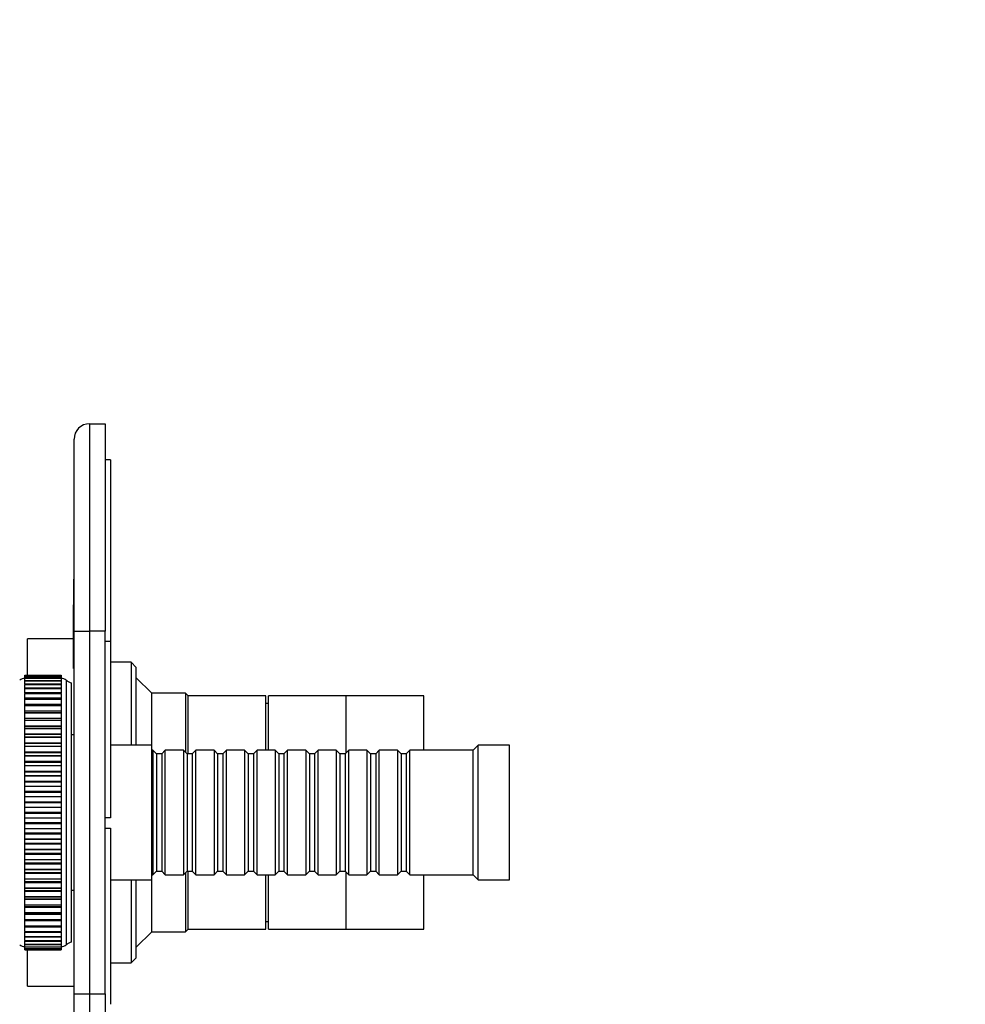
# Model space of a CAD drawing. Units: millimetres. Extents: x 0 to 835, y 0 to 1165.
# Drawn here: x 102 to 284, y 684 to 873 of the extents above; entities that cross this region are included whole.
import ezdxf
from ezdxf import colors
from ezdxf.entities.mleader import LeaderData, LeaderLine
from ezdxf.math import Vec2, Vec3

# ---------------------------------------------------------------- set-up
doc = ezdxf.new("R2010")
doc.units = ezdxf.units.MM
doc.layers.add('DV4_Défaut', color=7, linetype='Continuous')
doc.layers.add('Défaut', color=7, linetype='Continuous')

# ---------------------------------------------------------------- blocks, each defined once
blk = doc.blocks.new('_DOT')
at = {"color": 0}
blk.add_line((0, 0), (-1, 0), dxfattribs=at)
at = {"color": 0, "const_width": 0.333}
blk.add_lwpolyline([(-0.1665, 0, 1), (0.1665, 0, 1)], format="xyb", close=True, dxfattribs=at)
blk = doc.blocks.new('SE3')
at = {"layer": 'DV4_Défaut', "color": 7, "linetype": 'Continuous'}
for p, q in [((115.28, 795.5), (118.28, 795.5)), ((115.28, 795.5), (115.28, 755.5)), ((118.28, 795.5), (118.28, 755.5)), ((112.28, 755.5), (112.28, 792.5)), ((119.28, 788.5), (118.28, 788.5)), ((119.28, 788.5), (119.28, 753.5)), ((112.18, 765.51), (112.18, 760.55)), ((112.18, 765.51), (112.28, 765.51)), ((112.18, 760.55), (112.28, 760.55)), ((112.18, 748.99), (112.18, 760.55)), ((112.28, 685.5), (112.28, 755.5)), ((112.28, 755.5), (115.28, 755.5)), ((118.28, 755.5), (115.28, 755.5)), ((115.28, 755.5), (115.28, 685.5)), ((118.28, 685.5), (118.28, 755.5)), ((103.28, 747), (103.28, 754)), ((112.18, 754), (103.28, 754)), ((119.28, 753.5), (118.28, 753.5)), ((119.28, 753.5), (119.28, 719.5)), ((112.18, 748.99), (112.28, 748.99)), ((112.18, 748.29), (112.18, 748.99)), ((123.28, 749.5), (119.28, 749.5)), ((123.28, 749.5), (123.28, 733.5)), ((124.28, 748.5), (123.28, 749.5)), ((124.28, 733.5), (124.28, 748.5)), ((102.78, 746.96), (102.78, 747)), ((102.78, 747), (109.78, 747)), ((102.78, 746.96), (102.78, 746.96)), ((102.78, 746.77), (102.78, 746.96)), ((102.78, 746.96), (102.78, 746.96)), ((102.78, 746.96), (109.78, 746.96)), ((102.78, 746.96), (109.78, 746.96)), ((109.78, 746.96), (102.78, 746.96)), ((102.78, 746.77), (102.78, 746.76)), ((109.78, 746.77), (102.78, 746.77)), ((102.78, 746.76), (102.78, 746.76)), ((102.78, 746.43), (102.78, 746.76)), ((102.78, 746.76), (109.78, 746.76)), ((102.78, 746.76), (109.78, 746.76)), ((109.78, 747), (109.78, 746.96)), ((109.78, 746.96), (109.78, 746.96)), ((109.78, 746.96), (109.78, 746.96)), ((109.78, 746.96), (109.78, 746.77)), ((109.78, 746.76), (109.78, 746.77)), ((109.78, 746.76), (109.78, 746.76)), ((109.78, 746.76), (109.78, 746.44)), ((112.18, 748.29), (112.28, 748.29)), ((127.28, 743.5), (124.28, 746.5)), ((102.78, 746.43), (102.78, 746.4)), ((109.78, 746.43), (102.78, 746.43)), ((102.78, 746.4), (102.78, 746.4)), ((102.78, 745.94), (102.78, 746.4)), ((102.78, 746.4), (109.78, 746.4)), ((102.78, 746.4), (109.78, 746.4)), ((102.78, 745.93), (102.78, 745.89)), ((109.78, 745.93), (102.78, 745.93)), ((102.78, 745.89), (102.78, 745.88)), ((102.78, 745.89), (109.78, 745.89)), ((102.78, 745.3), (102.78, 745.88)), ((102.78, 745.88), (109.78, 745.88)), ((102.78, 745.29), (102.78, 745.22)), ((109.78, 745.29), (102.78, 745.29)), ((102.78, 745.22), (102.78, 745.22)), ((102.78, 744.51), (102.78, 745.22)), ((102.78, 745.22), (109.78, 745.22)), ((102.78, 745.22), (109.78, 745.22)), ((109.78, 746.4), (109.78, 746.43)), ((109.78, 746.4), (109.78, 746.4)), ((109.78, 746.4), (109.78, 745.93)), ((109.78, 745.89), (109.78, 745.93)), ((109.78, 745.89), (109.78, 745.88)), ((109.78, 745.88), (109.78, 745.29)), ((109.78, 745.22), (109.78, 745.29)), ((109.78, 745.22), (109.78, 745.22)), ((109.78, 745.22), (109.78, 744.51)), ((110.78, 695), (110.78, 746)), ((111.78, 695.5), (111.78, 745.5)), ((102.78, 744.51), (102.78, 744.41)), ((109.78, 744.51), (102.78, 744.51)), ((102.78, 744.41), (102.78, 744.4)), ((102.78, 744.41), (109.78, 744.41)), ((102.78, 743.59), (102.78, 744.4)), ((102.78, 744.4), (109.78, 744.4)), ((102.78, 743.59), (102.78, 743.45)), ((109.78, 743.59), (102.78, 743.59)), ((102.78, 743.45), (102.78, 743.44)), ((102.78, 743.45), (109.78, 743.45)), ((102.78, 742.53), (102.78, 743.44)), ((102.78, 743.44), (109.78, 743.44)), ((109.78, 744.41), (109.78, 744.51)), ((109.78, 744.41), (109.78, 744.4)), ((109.78, 744.4), (109.78, 743.59)), ((109.78, 743.45), (109.78, 743.59)), ((109.78, 743.45), (109.78, 743.44)), ((109.78, 743.44), (109.78, 742.53)), ((127.28, 733.5), (127.28, 743.5)), ((133.78, 743.5), (127.28, 743.5)), ((133.78, 743.5), (133.78, 732.1)), ((134.28, 743), (133.78, 743.5)), ((134.28, 731.8), (134.28, 743)), ((149.28, 743), (134.28, 743)), ((134.28, 731.8), (134.28, 743)), ((149.28, 732.5), (149.28, 743)), ((149.78, 732.5), (149.78, 743)), ((164.78, 743), (149.78, 743)), ((164.78, 732), (164.78, 743)), ((164.78, 732), (164.78, 743)), ((179.78, 743), (164.78, 743)), ((179.78, 732.5), (179.78, 743)), ((102.78, 742.36), (102.78, 742.53)), ((109.78, 742.53), (102.78, 742.53)), ((102.78, 742.36), (102.78, 742.35)), ((102.78, 742.36), (109.78, 742.36)), ((102.78, 741.36), (102.78, 742.35)), ((102.78, 742.35), (109.78, 742.35)), ((102.78, 741.35), (102.78, 741.36)), ((102.78, 741.36), (109.78, 741.36)), ((102.78, 741.13), (102.78, 741.35)), ((109.78, 741.35), (102.78, 741.35)), ((102.78, 741.13), (102.78, 741.12)), ((102.78, 741.13), (109.78, 741.13)), ((102.78, 740.1), (102.78, 741.12)), ((102.78, 741.12), (109.78, 741.12)), ((109.78, 742.53), (109.78, 742.36)), ((109.78, 742.36), (109.78, 742.35)), ((109.78, 742.35), (109.78, 741.36)), ((109.78, 741.36), (109.78, 741.35)), ((109.78, 741.35), (109.78, 741.13)), ((109.78, 741.13), (109.78, 741.12)), ((109.78, 741.12), (109.78, 740.1)), ((149.78, 741.5), (149.28, 741.5)), ((102.78, 740.05), (102.78, 740.1)), ((102.78, 740.1), (109.78, 740.1)), ((102.78, 739.78), (102.78, 740.05)), ((109.78, 740.05), (102.78, 740.05)), ((102.78, 739.78), (102.78, 739.76)), ((102.78, 739.78), (109.78, 739.78)), ((102.78, 738.72), (102.78, 739.76)), ((102.78, 739.76), (109.78, 739.76)), ((109.78, 740.1), (109.78, 740.05)), ((109.78, 740.05), (109.78, 739.78)), ((109.78, 739.78), (109.78, 739.76)), ((109.78, 739.76), (109.78, 738.72)), ((102.78, 738.64), (102.78, 738.72)), ((102.78, 738.72), (109.78, 738.72)), ((102.78, 738.31), (102.78, 738.64)), ((109.78, 738.64), (102.78, 738.64)), ((102.78, 738.31), (102.78, 738.3)), ((102.78, 738.31), (109.78, 738.31)), ((102.78, 737.24), (102.78, 738.3)), ((102.78, 738.3), (109.78, 738.3)), ((102.78, 737.12), (102.78, 737.24)), ((102.78, 737.24), (109.78, 737.24)), ((102.78, 736.74), (102.78, 737.12)), ((109.78, 737.12), (102.78, 737.12)), ((109.78, 738.72), (109.78, 738.64)), ((109.78, 738.64), (109.78, 738.31)), ((109.78, 738.31), (109.78, 738.3)), ((109.78, 738.3), (109.78, 737.24)), ((109.78, 737.24), (109.78, 737.12)), ((109.78, 737.12), (109.78, 736.74)), ((102.78, 736.74), (102.78, 736.72)), ((102.78, 736.74), (109.78, 736.74)), ((102.78, 735.65), (102.78, 736.72)), ((102.78, 736.72), (109.78, 736.72)), ((102.78, 735.52), (102.78, 735.65)), ((102.78, 735.65), (109.78, 735.65)), ((102.78, 735.07), (102.78, 735.52)), ((109.78, 735.52), (102.78, 735.52)), ((102.78, 735.07), (102.78, 735.05)), ((102.78, 735.07), (109.78, 735.07)), ((102.78, 733.97), (102.78, 735.05)), ((102.78, 735.05), (109.78, 735.05)), ((109.78, 736.74), (109.78, 736.72)), ((109.78, 736.72), (109.78, 735.65)), ((109.78, 735.65), (109.78, 735.52)), ((109.78, 735.52), (109.78, 735.07)), ((109.78, 735.07), (109.78, 735.05)), ((109.78, 735.05), (109.78, 733.97)), ((112.28, 735.5), (111.78, 735.5)), ((102.78, 733.82), (102.78, 733.97)), ((102.78, 733.97), (109.78, 733.97)), ((102.78, 733.31), (102.78, 733.82)), ((109.78, 733.82), (102.78, 733.82)), ((102.78, 733.31), (102.78, 733.29)), ((102.78, 733.31), (109.78, 733.31)), ((102.78, 732.21), (102.78, 733.29)), ((102.78, 733.29), (109.78, 733.29)), ((109.78, 733.97), (109.78, 733.82)), ((109.78, 733.82), (109.78, 733.31)), ((109.78, 733.31), (109.78, 733.29)), ((109.78, 733.29), (109.78, 732.21)), ((127.28, 733.5), (119.28, 733.5)), ((127.28, 707.5), (127.28, 733.5)), ((190.28, 733.5), (189.28, 732.5)), ((190.28, 707.5), (190.28, 733.5)), ((196.28, 733.5), (190.28, 733.5)), ((196.28, 707.5), (196.28, 733.5)), ((102.78, 732.06), (102.78, 732.21)), ((102.78, 732.21), (109.78, 732.21)), ((102.78, 731.47), (102.78, 732.06)), ((102.78, 732.06), (109.78, 732.06)), ((102.78, 731.47), (102.78, 731.45)), ((102.78, 731.47), (109.78, 731.47)), ((102.78, 730.39), (102.78, 731.45)), ((102.78, 731.45), (109.78, 731.45)), ((109.78, 732.21), (109.78, 732.06)), ((109.78, 732.06), (109.78, 731.47)), ((109.78, 731.47), (109.78, 731.45)), ((109.78, 731.45), (109.78, 730.39)), ((127.48, 732.5), (127.28, 732.5)), ((127.48, 732.5), (127.48, 708.5)), ((128.18, 731.8), (127.48, 732.5)), ((128.18, 731.8), (128.18, 709.2)), ((129.18, 731.8), (128.18, 731.8)), ((129.88, 732.5), (129.18, 731.8)), ((129.18, 731.8), (129.18, 709.2)), ((129.88, 708.5), (129.88, 732.5)), ((133.38, 732.5), (129.88, 732.5)), ((133.38, 732.5), (133.38, 708.5)), ((134.08, 731.8), (133.38, 732.5)), ((134.08, 731.8), (134.08, 709.2)), ((135.08, 731.8), (134.08, 731.8)), ((135.78, 732.5), (135.08, 731.8)), ((135.08, 731.8), (135.08, 709.2)), ((135.78, 708.5), (135.78, 732.5)), ((139.28, 732.5), (135.78, 732.5)), ((139.28, 732.5), (139.28, 708.5)), ((139.98, 731.8), (139.28, 732.5)), ((139.98, 731.8), (139.98, 709.2)), ((140.98, 731.8), (139.98, 731.8)), ((141.68, 732.5), (140.98, 731.8)), ((140.98, 731.8), (140.98, 709.2)), ((141.68, 708.5), (141.68, 732.5)), ((145.18, 732.5), (141.68, 732.5)), ((145.18, 732.5), (145.18, 708.5)), ((145.88, 731.8), (145.18, 732.5)), ((145.88, 731.8), (145.88, 709.2)), ((146.88, 731.8), (145.88, 731.8)), ((147.58, 732.5), (146.88, 731.8)), ((146.88, 731.8), (146.88, 709.2)), ((147.58, 708.5), (147.58, 732.5)), ((151.08, 732.5), (147.58, 732.5)), ((151.08, 732.5), (151.08, 708.5)), ((151.78, 731.8), (151.08, 732.5)), ((151.78, 731.8), (151.78, 709.2)), ((152.78, 731.8), (151.78, 731.8)), ((153.48, 732.5), (152.78, 731.8)), ((152.78, 731.8), (152.78, 709.2)), ((153.48, 708.5), (153.48, 732.5)), ((156.98, 732.5), (153.48, 732.5)), ((156.98, 732.5), (156.98, 708.5)), ((157.68, 731.8), (156.98, 732.5)), ((157.68, 731.8), (157.68, 709.2)), ((158.68, 731.8), (157.68, 731.8)), ((159.38, 732.5), (158.68, 731.8)), ((158.68, 731.8), (158.68, 709.2)), ((159.38, 708.5), (159.38, 732.5)), ((162.88, 732.5), (159.38, 732.5)), ((162.88, 732.5), (162.88, 708.5)), ((163.58, 731.8), (162.88, 732.5)), ((163.58, 731.8), (163.58, 709.2)), ((164.58, 731.8), (163.58, 731.8)), ((165.28, 732.5), (164.58, 731.8)), ((164.58, 731.8), (164.58, 709.2)), ((165.28, 708.5), (165.28, 732.5)), ((168.78, 732.5), (165.28, 732.5)), ((168.78, 732.5), (168.78, 708.5)), ((169.48, 731.8), (168.78, 732.5)), ((169.48, 731.8), (169.48, 709.2)), ((170.48, 731.8), (169.48, 731.8)), ((171.18, 732.5), (170.48, 731.8)), ((170.48, 731.8), (170.48, 709.2)), ((171.18, 708.5), (171.18, 732.5)), ((174.68, 732.5), (171.18, 732.5)), ((174.68, 732.5), (174.68, 708.5)), ((175.38, 731.8), (174.68, 732.5)), ((175.38, 731.8), (175.38, 709.2)), ((176.38, 731.8), (175.38, 731.8)), ((177.08, 732.5), (176.38, 731.8)), ((176.38, 731.8), (176.38, 709.2)), ((177.08, 708.5), (177.08, 732.5)), ((189.28, 732.5), (177.08, 732.5)), ((189.28, 708.5), (189.28, 732.5)), ((102.78, 730.22), (102.78, 730.39)), ((102.78, 730.39), (109.78, 730.39)), ((102.78, 729.57), (102.78, 730.22)), ((102.78, 730.22), (109.78, 730.22)), ((102.78, 729.57), (102.78, 729.55)), ((102.78, 729.57), (109.78, 729.57)), ((102.78, 728.5), (102.78, 729.55)), ((102.78, 729.55), (109.78, 729.55)), ((109.78, 730.39), (109.78, 730.22)), ((109.78, 730.22), (109.78, 729.57)), ((109.78, 729.57), (109.78, 729.55)), ((109.78, 729.55), (109.78, 728.5)), ((102.78, 728.33), (102.78, 728.5)), ((102.78, 728.5), (109.78, 728.5)), ((102.78, 727.61), (102.78, 728.33)), ((102.78, 728.33), (109.78, 728.33)), ((102.78, 727.61), (102.78, 727.59)), ((102.78, 727.61), (109.78, 727.61)), ((102.78, 726.56), (102.78, 727.59)), ((102.78, 727.59), (109.78, 727.59)), ((109.78, 728.5), (109.78, 728.33)), ((109.78, 728.33), (109.78, 727.61)), ((109.78, 727.61), (109.78, 727.59)), ((109.78, 727.59), (109.78, 726.56)), ((102.78, 726.39), (102.78, 726.56)), ((102.78, 726.56), (109.78, 726.56)), ((102.78, 725.61), (102.78, 726.39)), ((102.78, 726.39), (109.78, 726.39)), ((102.78, 725.61), (102.78, 725.59)), ((102.78, 725.61), (109.78, 725.61)), ((102.78, 724.59), (102.78, 725.59)), ((102.78, 725.59), (109.78, 725.59)), ((109.78, 726.56), (109.78, 726.39)), ((109.78, 726.39), (109.78, 725.61)), ((109.78, 725.61), (109.78, 725.59)), ((109.78, 725.59), (109.78, 724.59)), ((102.78, 724.41), (102.78, 724.59)), ((102.78, 724.59), (109.78, 724.59)), ((102.78, 723.58), (102.78, 724.41)), ((102.78, 724.41), (109.78, 724.41)), ((109.78, 724.59), (109.78, 724.41)), ((109.78, 724.41), (109.78, 723.58)), ((102.78, 723.58), (102.78, 723.56)), ((102.78, 723.58), (109.78, 723.58)), ((102.78, 722.59), (102.78, 723.56)), ((102.78, 723.56), (109.78, 723.56)), ((102.78, 722.41), (102.78, 722.59)), ((102.78, 722.59), (109.78, 722.59)), ((102.78, 721.53), (102.78, 722.41)), ((102.78, 722.41), (109.78, 722.41)), ((109.78, 723.58), (109.78, 723.56)), ((109.78, 723.56), (109.78, 722.59)), ((109.78, 722.59), (109.78, 722.41)), ((109.78, 722.41), (109.78, 721.53)), ((102.78, 721.53), (102.78, 721.51)), ((102.78, 721.53), (109.78, 721.53)), ((102.78, 720.58), (102.78, 721.51)), ((102.78, 721.51), (109.78, 721.51)), ((102.78, 720.4), (102.78, 720.58)), ((102.78, 720.58), (109.78, 720.58)), ((102.78, 719.48), (102.78, 720.4)), ((102.78, 720.4), (109.78, 720.4)), ((109.78, 721.53), (109.78, 721.51)), ((109.78, 721.51), (109.78, 720.58)), ((109.78, 720.58), (109.78, 720.4)), ((109.78, 720.4), (109.78, 719.48)), ((102.78, 719.48), (102.78, 719.46)), ((102.78, 719.48), (109.78, 719.48)), ((102.78, 718.57), (102.78, 719.46)), ((102.78, 719.46), (109.78, 719.46)), ((102.78, 718.39), (102.78, 718.57)), ((102.78, 718.57), (109.78, 718.57)), ((102.78, 717.43), (102.78, 718.39)), ((102.78, 718.39), (109.78, 718.39)), ((109.78, 719.48), (109.78, 719.46)), ((109.78, 719.46), (109.78, 718.57)), ((109.78, 718.57), (109.78, 718.39)), ((109.78, 718.39), (109.78, 717.43)), ((119.28, 719.5), (118.28, 719.5)), ((102.78, 717.43), (102.78, 717.41)), ((102.78, 717.43), (109.78, 717.43)), ((102.78, 716.57), (102.78, 717.41)), ((102.78, 717.41), (109.78, 717.41)), ((102.78, 716.4), (102.78, 716.57)), ((102.78, 716.57), (109.78, 716.57)), ((102.78, 715.4), (102.78, 716.4)), ((102.78, 716.4), (109.78, 716.4)), ((109.78, 717.43), (109.78, 717.41)), ((109.78, 717.41), (109.78, 716.57)), ((109.78, 716.57), (109.78, 716.4)), ((109.78, 716.4), (109.78, 715.4)), ((118.28, 717.5), (119.28, 717.5)), ((119.28, 717.5), (119.28, 683.5)), ((102.78, 715.4), (102.78, 715.38)), ((102.78, 715.4), (109.78, 715.4)), ((102.78, 714.6), (102.78, 715.38)), ((102.78, 715.38), (109.78, 715.38)), ((102.78, 714.43), (102.78, 714.6)), ((102.78, 714.6), (109.78, 714.6)), ((102.78, 713.4), (102.78, 714.43)), ((102.78, 714.43), (109.78, 714.43)), ((109.78, 715.4), (109.78, 715.38)), ((109.78, 715.38), (109.78, 714.6)), ((109.78, 714.6), (109.78, 714.43)), ((109.78, 714.43), (109.78, 713.4)), ((102.78, 713.4), (102.78, 713.38)), ((102.78, 713.4), (109.78, 713.4)), ((102.78, 712.66), (102.78, 713.38)), ((102.78, 713.38), (109.78, 713.38)), ((102.78, 712.49), (102.78, 712.66)), ((102.78, 712.66), (109.78, 712.66)), ((102.78, 711.44), (102.78, 712.49)), ((102.78, 712.49), (109.78, 712.49)), ((109.78, 713.4), (109.78, 713.38)), ((109.78, 713.38), (109.78, 712.66)), ((109.78, 712.66), (109.78, 712.49)), ((109.78, 712.49), (109.78, 711.44)), ((102.78, 711.44), (102.78, 711.42)), ((102.78, 711.44), (109.78, 711.44)), ((102.78, 710.77), (102.78, 711.42)), ((102.78, 711.42), (109.78, 711.42)), ((102.78, 710.6), (102.78, 710.77)), ((102.78, 710.77), (109.78, 710.77)), ((102.78, 709.54), (102.78, 710.6)), ((102.78, 710.6), (109.78, 710.6)), ((109.78, 711.44), (109.78, 711.42)), ((109.78, 711.42), (109.78, 710.77)), ((109.78, 710.77), (109.78, 710.6)), ((109.78, 710.6), (109.78, 709.54)), ((102.78, 709.54), (102.78, 709.52)), ((102.78, 709.54), (109.78, 709.54)), ((102.78, 708.93), (102.78, 709.52)), ((102.78, 709.52), (109.78, 709.52)), ((102.78, 708.77), (102.78, 708.93)), ((102.78, 708.93), (109.78, 708.93)), ((102.78, 707.7), (102.78, 708.77)), ((102.78, 708.77), (109.78, 708.77)), ((109.78, 709.54), (109.78, 709.52)), ((109.78, 709.52), (109.78, 708.93)), ((109.78, 708.93), (109.78, 708.77)), ((109.78, 708.77), (109.78, 707.7)), ((127.28, 708.5), (127.48, 708.5)), ((127.48, 708.5), (128.18, 709.2)), ((128.18, 709.2), (129.18, 709.2)), ((129.18, 709.2), (129.88, 708.5)), ((129.88, 708.5), (133.38, 708.5)), ((133.38, 708.5), (134.08, 709.2)), ((133.78, 708.9), (133.78, 697.5)), ((134.08, 709.2), (135.08, 709.2)), ((134.28, 698), (134.28, 709.2)), ((134.28, 698), (134.28, 709.2)), ((135.08, 709.2), (135.78, 708.5)), ((135.78, 708.5), (139.28, 708.5)), ((139.28, 708.5), (139.98, 709.2)), ((139.98, 709.2), (140.98, 709.2)), ((140.98, 709.2), (141.68, 708.5)), ((141.68, 708.5), (145.18, 708.5)), ((145.18, 708.5), (145.88, 709.2)), ((145.88, 709.2), (146.88, 709.2)), ((146.88, 709.2), (147.58, 708.5)), ((147.58, 708.5), (151.08, 708.5)), ((149.28, 698), (149.28, 708.5)), ((149.78, 698), (149.78, 708.5)), ((151.08, 708.5), (151.78, 709.2)), ((151.78, 709.2), (152.78, 709.2)), ((152.78, 709.2), (153.48, 708.5)), ((153.48, 708.5), (156.98, 708.5)), ((156.98, 708.5), (157.68, 709.2)), ((157.68, 709.2), (158.68, 709.2)), ((158.68, 709.2), (159.38, 708.5)), ((159.38, 708.5), (162.88, 708.5)), ((162.88, 708.5), (163.58, 709.2)), ((163.58, 709.2), (164.58, 709.2)), ((164.58, 709.2), (165.28, 708.5)), ((164.78, 698), (164.78, 709)), ((164.78, 698), (164.78, 709)), ((165.28, 708.5), (168.78, 708.5)), ((168.78, 708.5), (169.48, 709.2)), ((169.48, 709.2), (170.48, 709.2)), ((170.48, 709.2), (171.18, 708.5)), ((171.18, 708.5), (174.68, 708.5)), ((174.68, 708.5), (175.38, 709.2)), ((175.38, 709.2), (176.38, 709.2)), ((176.38, 709.2), (177.08, 708.5)), ((177.08, 708.5), (189.28, 708.5)), ((179.78, 698), (179.78, 708.5)), ((189.28, 708.5), (190.28, 707.5)), ((102.78, 707.7), (102.78, 707.68)), ((102.78, 707.7), (109.78, 707.7)), ((102.78, 707.17), (102.78, 707.68)), ((102.78, 707.68), (109.78, 707.68)), ((102.78, 707.02), (102.78, 707.17)), ((102.78, 707.17), (109.78, 707.17)), ((102.78, 705.94), (102.78, 707.02)), ((102.78, 707.02), (109.78, 707.02)), ((109.78, 707.7), (109.78, 707.68)), ((109.78, 707.68), (109.78, 707.17)), ((109.78, 707.17), (109.78, 707.02)), ((109.78, 707.02), (109.78, 705.94)), ((119.28, 707.5), (127.28, 707.5)), ((123.28, 707.5), (123.28, 691.5)), ((124.28, 692.5), (124.28, 707.5)), ((127.28, 697.5), (127.28, 707.5)), ((190.28, 707.5), (196.28, 707.5)), ((102.78, 705.94), (102.78, 705.92)), ((102.78, 705.94), (109.78, 705.94)), ((102.78, 705.47), (102.78, 705.92)), ((102.78, 705.92), (109.78, 705.92)), ((102.78, 705.34), (102.78, 705.47)), ((102.78, 705.47), (109.78, 705.47)), ((102.78, 704.27), (102.78, 705.34)), ((102.78, 705.34), (109.78, 705.34)), ((109.78, 705.94), (109.78, 705.92)), ((109.78, 705.92), (109.78, 705.47)), ((109.78, 705.47), (109.78, 705.34)), ((109.78, 705.34), (109.78, 704.27)), ((111.78, 705.5), (112.28, 705.5)), ((102.78, 704.27), (102.78, 704.25)), ((102.78, 704.27), (109.78, 704.27)), ((102.78, 703.87), (102.78, 704.25)), ((102.78, 704.25), (109.78, 704.25)), ((102.78, 703.76), (102.78, 703.87)), ((102.78, 703.87), (109.78, 703.87)), ((102.78, 702.69), (102.78, 703.76)), ((102.78, 703.76), (109.78, 703.76)), ((109.78, 704.27), (109.78, 704.25)), ((109.78, 704.25), (109.78, 703.87)), ((109.78, 703.87), (109.78, 703.76)), ((109.78, 703.76), (109.78, 702.69)), ((102.78, 702.69), (102.78, 702.68)), ((102.78, 702.69), (109.78, 702.69)), ((102.78, 702.35), (102.78, 702.68)), ((102.78, 702.68), (109.78, 702.68)), ((102.78, 702.27), (102.78, 702.35)), ((102.78, 702.35), (109.78, 702.35)), ((102.78, 701.23), (102.78, 702.27)), ((102.78, 702.27), (109.78, 702.27)), ((102.78, 701.23), (102.78, 701.21)), ((102.78, 701.23), (109.78, 701.23)), ((102.78, 700.94), (102.78, 701.21)), ((102.78, 701.21), (109.78, 701.21)), ((102.78, 700.9), (102.78, 700.94)), ((102.78, 700.94), (109.78, 700.94)), ((102.78, 699.88), (102.78, 700.9)), ((102.78, 700.9), (109.78, 700.9)), ((109.78, 702.69), (109.78, 702.68)), ((109.78, 702.68), (109.78, 702.35)), ((109.78, 702.35), (109.78, 702.27)), ((109.78, 702.27), (109.78, 701.23)), ((109.78, 701.23), (109.78, 701.21)), ((109.78, 701.21), (109.78, 700.94)), ((109.78, 700.94), (109.78, 700.9)), ((109.78, 700.9), (109.78, 699.88)), ((102.78, 699.88), (102.78, 699.86)), ((102.78, 699.88), (109.78, 699.88)), ((102.78, 699.64), (102.78, 699.86)), ((102.78, 699.86), (109.78, 699.86)), ((102.78, 699.64), (102.78, 699.64)), ((102.78, 698.65), (102.78, 699.64)), ((102.78, 699.64), (109.78, 699.64)), ((102.78, 699.64), (109.78, 699.64)), ((109.78, 699.88), (109.78, 699.86)), ((109.78, 699.86), (109.78, 699.64)), ((109.78, 699.64), (109.78, 698.65)), ((109.78, 699.64), (109.78, 699.64)), ((149.28, 699.5), (149.78, 699.5)), ((102.78, 698.65), (102.78, 698.64)), ((102.78, 698.65), (109.78, 698.65)), ((102.78, 698.46), (102.78, 698.64)), ((102.78, 698.64), (109.78, 698.64)), ((102.78, 697.55), (102.78, 698.46)), ((102.78, 698.46), (109.78, 698.46)), ((102.78, 697.55), (102.78, 697.54)), ((102.78, 697.55), (109.78, 697.55)), ((102.78, 697.54), (102.78, 697.41)), ((102.78, 697.54), (109.78, 697.54)), ((102.78, 696.6), (102.78, 697.41)), ((102.78, 697.41), (109.78, 697.41)), ((109.78, 698.65), (109.78, 698.64)), ((109.78, 698.64), (109.78, 698.46)), ((109.78, 698.46), (109.78, 697.55)), ((109.78, 697.55), (109.78, 697.54)), ((109.78, 697.41), (109.78, 697.54)), ((109.78, 697.41), (109.78, 696.6)), ((124.28, 694.5), (127.28, 697.5)), ((127.28, 697.5), (133.78, 697.5)), ((133.78, 697.5), (134.28, 698)), ((134.28, 698), (149.28, 698)), ((149.78, 698), (164.78, 698)), ((164.78, 698), (179.78, 698)), ((102.78, 696.6), (102.78, 696.59)), ((102.78, 696.6), (109.78, 696.6)), ((102.78, 696.59), (102.78, 696.49)), ((102.78, 696.59), (109.78, 696.59)), ((102.78, 695.78), (102.78, 696.49)), ((102.78, 696.49), (109.78, 696.49)), ((102.78, 695.78), (102.78, 695.77)), ((102.78, 695.78), (109.78, 695.78)), ((102.78, 695.77), (102.78, 695.71)), ((102.78, 695.77), (109.78, 695.77)), ((102.78, 695.12), (102.78, 695.71)), ((102.78, 695.71), (109.78, 695.71)), ((109.78, 696.6), (109.78, 696.59)), ((109.78, 696.49), (109.78, 696.59)), ((109.78, 696.49), (109.78, 695.78)), ((109.78, 695.78), (109.78, 695.77)), ((109.78, 695.71), (109.78, 695.77)), ((109.78, 695.71), (109.78, 695.12)), ((102.78, 695.12), (102.78, 695.11)), ((102.78, 695.12), (109.78, 695.12)), ((102.78, 695.11), (102.78, 695.07)), ((102.78, 695.11), (109.78, 695.11)), ((102.78, 694.6), (102.78, 695.07)), ((102.78, 695.07), (109.78, 695.07)), ((102.78, 694.6), (102.78, 694.6)), ((102.78, 694.6), (102.78, 694.58)), ((102.78, 694.6), (109.78, 694.6)), ((102.78, 694.6), (109.78, 694.6)), ((102.78, 694.25), (102.78, 694.58)), ((102.78, 694.58), (109.78, 694.58)), ((102.78, 694.25), (102.78, 694.24)), ((102.78, 694.25), (109.78, 694.25)), ((102.78, 694.24), (102.78, 694.24)), ((102.78, 694.05), (102.78, 694.24)), ((102.78, 694.24), (109.78, 694.24)), ((102.78, 694.24), (109.78, 694.24)), ((102.78, 694.05), (102.78, 694.05)), ((102.78, 694.05), (102.78, 694.05)), ((102.78, 694.01), (102.78, 694.05)), ((102.78, 694.05), (109.78, 694.05)), ((102.78, 694.05), (109.78, 694.05)), ((102.78, 694.05), (109.78, 694.05)), ((102.78, 694.01), (102.78, 694.01)), ((102.78, 694.01), (103.28, 694.01)), ((102.78, 694.01), (109.78, 694.01)), ((103.28, 687), (103.28, 694.01)), ((109.78, 695.12), (109.78, 695.11)), ((109.78, 695.07), (109.78, 695.11)), ((109.78, 695.07), (109.78, 694.6)), ((109.78, 694.6), (109.78, 694.6)), ((109.78, 694.58), (109.78, 694.6)), ((109.78, 694.57), (109.78, 694.25)), ((109.78, 694.25), (109.78, 694.24)), ((109.78, 694.24), (109.78, 694.05)), ((109.78, 694.24), (109.78, 694.24)), ((109.78, 694.05), (109.78, 694.05)), ((109.78, 694.05), (109.78, 694.01)), ((109.78, 694.05), (109.78, 694.05)), ((119.28, 691.5), (123.28, 691.5)), ((123.28, 691.5), (124.28, 692.5)), ((103.28, 687), (112.28, 687)), ((112.28, 648.5), (112.28, 685.5)), ((112.28, 685.5), (115.28, 685.5)), ((115.28, 685.5), (118.28, 685.5)), ((115.28, 685.5), (115.28, 645.5)), ((118.28, 685.5), (118.28, 645.5))]:
    blk.add_line(p, q, dxfattribs=at)
for centre, radius, start, end in [((115.28, 792.5), 3, 90, 180), ((102.74, 744.85), 1.5, 88.6093, 129.9708), ((109.81, 744.85), 1.5, 50.0292, 91.3907), ((112.14, 747.47), 2, 227.2041, 259.6658), ((112.14, 693.54), 2, 100.3342, 132.7959), ((102.74, 696.15), 1.5, 230.0292, 271.3907), ((109.81, 696.15), 1.5, 268.6093, 309.9708)]:
    blk.add_arc(centre, radius, start, end, dxfattribs=at)

msp = doc.modelspace()

# ---------------------------------------------------------------- block references
at = {"layer": 'Défaut'}
msp.add_blockref('SE3', (0, 0), dxfattribs=at)

# ---------------------------------------------------------------- leaders
at = {"layer": 'Défaut', "color": 7, "linetype": 'Continuous'}
ml = msp.add_multileader_mtext('Standard', dxfattribs=at)
ml.set_content('{\\pxsm0.9;\\fSolid Edge ISO|b1||i0||c0|p34;\\W1.;10/02/2021\\P}', color=256)
ml.set_leader_properties()
ml.set_arrow_properties(name='DOT')
ml.build(insert=Vec2(0, 0))
ml.multileader.update_dxf_attribs({"leader_type": 0, "dogleg_length": 0, "arrow_head_size": 12})
ctx = ml.context
ctx.base_point, ctx.char_height, ctx.arrow_head_size, ctx.landing_gap_size = Vec3(747.02, 1157.46), 12, 12, 4.2
notes = []
notes.append((ctx, [(0, (0, 0, 0), (0, 0), (1, 0), 1, [])]))
ctx.mtext.insert = Vec3(749.02, 1163.58)
for ctx, leaders in notes:
    for number, flags, end, landing, length, lines in leaders:
        leader = LeaderData()
        leader.index, (leader.has_last_leader_line, leader.has_dogleg_vector, leader.attachment_direction) = number, flags
        leader.last_leader_point, leader.dogleg_vector, leader.dogleg_length = Vec3(end), Vec3(landing), length
        for number, points, colour, breaks in lines:
            line = LeaderLine()
            line.index, line.vertices, line.color, line.breaks = number, Vec3.list(points), colors.encode_raw_color(colour), breaks
            leader.lines.append(line)
        ctx.leaders.append(leader)

doc.saveas('drawing.dxf')
